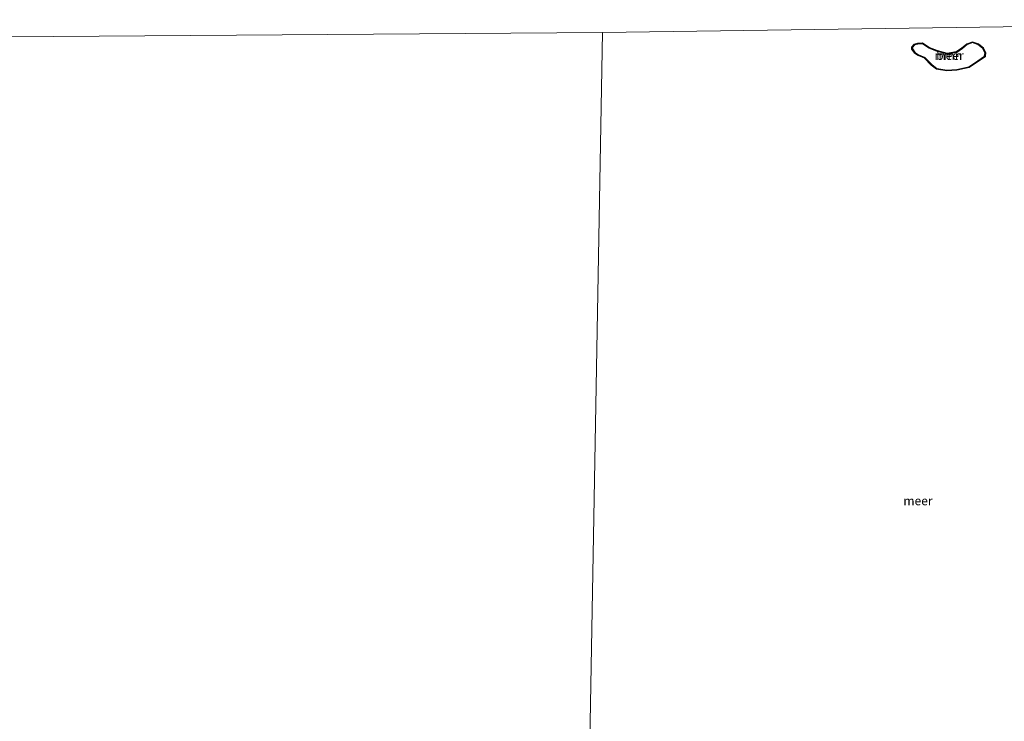
# Model space of a CAD drawing. Units: metres. Extents: x 179997 to 190007, y 506248 to 512503.
# Drawn here: x 183503 to 183782, y 510334 to 510532 of the extents above; entities that cross this region are included whole.
import ezdxf
from ezdxf.enums import TextEntityAlignment as Align

# ---------------------------------------------------------------- set-up
doc = ezdxf.new("R2010")
doc.units = ezdxf.units.M
for name, color, linetype, lineweight in [('B-ME-GR-BOOM-GV-B6', 93, 'Continuous', 18), ('B-ME-GW-GRONDWERKLIJN-L-B1', 10, 'Continuous', 25), ('B-ME-IE-HULPGEOMETRIE-L-B1', 53, 'Continuous', 18), ('B-ME-OB-WATERLIJN-L-B1', 133, 'OB-WATERLIJN', 18), ('B-ME-OG-WATER-GV-B6', 153, 'Continuous', 18)]:
    doc.layers.add(name, color=color, linetype=linetype, lineweight=lineweight)
doc.styles.add('NLCS-ISO', font='NLCS-ISO.TTF')
doc.linetypes.add('OB-WATERLIJN', pattern='A,10,[32,NLCS.SHX,S=2,R=0,X=0,Y=0],-12', length=22)

msp = doc.modelspace()

# ---------------------------------------------------------------- linework, layer by layer
at = {"layer": 'B-ME-GR-BOOM-GV-B6'}
msp.add_polyline3d([(183758.76, 510525.8, -0.35), (183760.76, 510524.54, -0.35), (183763.03, 510523.66, -0.35), (183765.72, 510522.96, -0.35), (183768.37, 510523.36, -0.35), (183769.93, 510524.38, -0.35), (183771.26, 510525.57, -0.35), (183772.93, 510526.17, -0.35), (183774.56, 510525.58, -0.35), (183775.98, 510524.39, -0.35), (183776.68, 510523.06, -0.35), (183776.53, 510521.93, -0.35), (183774.52, 510520.55, -0.35), (183772, 510518.86, -0.35), (183768.49, 510518.1, -0.35), (183765.61, 510517.88, -0.35), (183762.72, 510518.4, -0.35), (183761.25, 510519.52, -0.35), (183759.32, 510521.46, -0.35), (183757.49, 510522.25, -0.35), (183756.45, 510522.96, -0.35), (183755.67, 510524.02, -0.35), (183755.61, 510524.64, -0.35), (183756.39, 510525.47, -0.35), (183757.36, 510525.72, -0.35), (183758.76, 510525.8, -0.35)], dxfattribs=at)
at = {"layer": 'B-ME-GW-GRONDWERKLIJN-L-B1'}
msp.add_polyline3d([(183758.77, 510525.56, -0.12), (183757.4, 510525.48, -0.12), (183756.52, 510525.26, -0.12), (183755.86, 510524.56, -0.12), (183755.9, 510524.1, -0.12), (183756.62, 510523.13, -0.12), (183757.6, 510522.45, -0.12), (183759.46, 510521.65, -0.12), (183761.41, 510519.69, -0.12), (183762.82, 510518.62, -0.12), (183765.62, 510518.11, -0.12), (183768.45, 510518.33, -0.12), (183771.9, 510519.08, -0.12), (183774.39, 510520.75, -0.12), (183776.31, 510522.07, -0.12), (183776.44, 510523.02, -0.12), (183775.79, 510524.24, -0.12), (183774.44, 510525.37, -0.12), (183772.93, 510525.92, -0.12), (183771.39, 510525.36, -0.12), (183770.08, 510524.2, -0.12), (183768.46, 510523.14, -0.12), (183765.71, 510522.72, -0.12), (183762.96, 510523.43, -0.12), (183760.64, 510524.34, -0.12), (183758.77, 510525.56, -0.12)], dxfattribs=at)
at = {"layer": 'B-ME-IE-HULPGEOMETRIE-L-B1'}
msp.add_line((183499.93, 510527.56, -0.35), (183668.24, 510528.73, -0.18), dxfattribs=at)
for points in [[(183668.24, 510528.73, -0.18), (183868.29, 510531.64, -0.18), (183872.97, 510531.7, 0.88), (183895.65, 510532.03, 0.58), (183898.25, 510532.07, -0.18), (183920.27, 510532.39, -0.18)], [(183668.24, 510528.73, -0.18), (183662.59, 510212.26, -0.18), (183662.46, 510204.99, -0.18), (183662.37, 510199.9, -0.06), (183662.14, 510186.52, 3.47), (183662.07, 510182.72, 3.51), (183661.99, 510178.11, 4.65), (183661.94, 510175.67, 4.6), (183661.82, 510169, 4.43), (183661.75, 510164.71, 4.33), (183661.73, 510163.94, 4.12), (183661.51, 510151.19, -0.01), (183661.13, 510129.95, -0.64), (183661.08, 510127.36, -1.19), (183661.03, 510124.36, -2.05), (183660.98, 510121.8, -2.05), (183660.94, 510119.43, -1), (183660.71, 510106.54, -0.64)]]:
    msp.add_polyline3d(points, dxfattribs=at)
at = {"layer": 'B-ME-OB-WATERLIJN-L-B1'}
msp.add_polyline3d([(183758.76, 510525.8, -0.35), (183757.36, 510525.72, -0.35), (183756.39, 510525.47, -0.35), (183755.61, 510524.64, -0.35), (183755.67, 510524.02, -0.35), (183756.45, 510522.96, -0.35), (183757.49, 510522.25, -0.35), (183759.32, 510521.46, -0.35), (183761.25, 510519.52, -0.35), (183762.72, 510518.4, -0.35), (183765.61, 510517.88, -0.35), (183768.49, 510518.1, -0.35), (183772, 510518.86, -0.35), (183774.52, 510520.55, -0.35), (183776.53, 510521.93, -0.35), (183776.68, 510523.06, -0.35), (183775.98, 510524.39, -0.35), (183774.56, 510525.58, -0.35), (183772.93, 510526.17, -0.35), (183771.26, 510525.57, -0.35), (183769.93, 510524.38, -0.35), (183768.37, 510523.36, -0.35), (183765.72, 510522.96, -0.35), (183763.03, 510523.66, -0.35), (183760.76, 510524.54, -0.35), (183758.76, 510525.8, -0.35)], dxfattribs=at)
at = {"layer": 'B-ME-OG-WATER-GV-B6'}
for points in [[(183868.29, 510531.64, -0.18), (183668.24, 510528.73, -0.18), (183499.93, 510527.56, -0.35)], [(183668.24, 510528.73, -0.18), (183868.29, 510531.64, -0.18), (183871.63, 510529.26, -0.18), (183874.82, 510528.18, -0.18), (183879.51, 510526.34, -0.18), (183882.27, 510524.87, -0.18), (183885.12, 510523.94, -0.18), (183887.12, 510523.5, -0.18), (183889.6, 510523.4, -0.18), (183891.83, 510523.95, -0.18), (183892.97, 510524.53, -0.18), (183894.1, 510525.43, -0.18), (183895.13, 510526.54, -0.18), (183896.26, 510528.11, -0.18), (183897.09, 510529.47, -0.18), (183897.7, 510530.62, -0.18), (183898.25, 510532.07, -0.18), (183920.27, 510532.39, -0.18), (183799.2, 510333.75, -0.18)], [(183499.93, 510527.56, -0.35), (183668.24, 510528.73, -0.18)], [(183668.24, 510528.73, -0.18), (183662.59, 510212.26, -0.18)], [(183662.59, 510212.26, -0.18), (183668.24, 510528.73, -0.18)], [(183758.76, 510525.8, -0.35), (183757.36, 510525.72, -0.35), (183756.39, 510525.47, -0.35), (183755.61, 510524.64, -0.35), (183755.67, 510524.02, -0.35), (183756.45, 510522.96, -0.35), (183757.49, 510522.25, -0.35), (183759.32, 510521.46, -0.35), (183761.25, 510519.52, -0.35), (183762.72, 510518.4, -0.35), (183765.61, 510517.88, -0.35), (183768.49, 510518.1, -0.35), (183772, 510518.86, -0.35), (183774.52, 510520.55, -0.35), (183776.53, 510521.93, -0.35), (183776.68, 510523.06, -0.35), (183775.98, 510524.39, -0.35), (183774.56, 510525.58, -0.35), (183772.93, 510526.17, -0.35), (183771.26, 510525.57, -0.35), (183769.93, 510524.38, -0.35), (183768.37, 510523.36, -0.35), (183765.72, 510522.96, -0.35), (183763.03, 510523.66, -0.35), (183760.76, 510524.54, -0.35), (183758.76, 510525.8, -0.35)]]:
    msp.add_polyline3d(points, dxfattribs=at)

# ---------------------------------------------------------------- texts
at = {"layer": 'B-ME-GR-BOOM-GV-B6', "ltscale": 0.2, "style": 'NLCS-ISO'}
msp.add_text('bmn', height=2.5, dxfattribs=at).set_placement((183766.28, 510522.25), align=Align.MIDDLE_CENTER)
at = {"layer": 'B-ME-OG-WATER-GV-B6', "ltscale": 0.2, "style": 'NLCS-ISO'}
for p in [(183766.28, 510522.25), (183757.48, 510396.25)]:
    msp.add_text('meer', height=2.5, dxfattribs=at).set_placement(p, align=Align.MIDDLE_CENTER)

doc.saveas('drawing.dxf')
